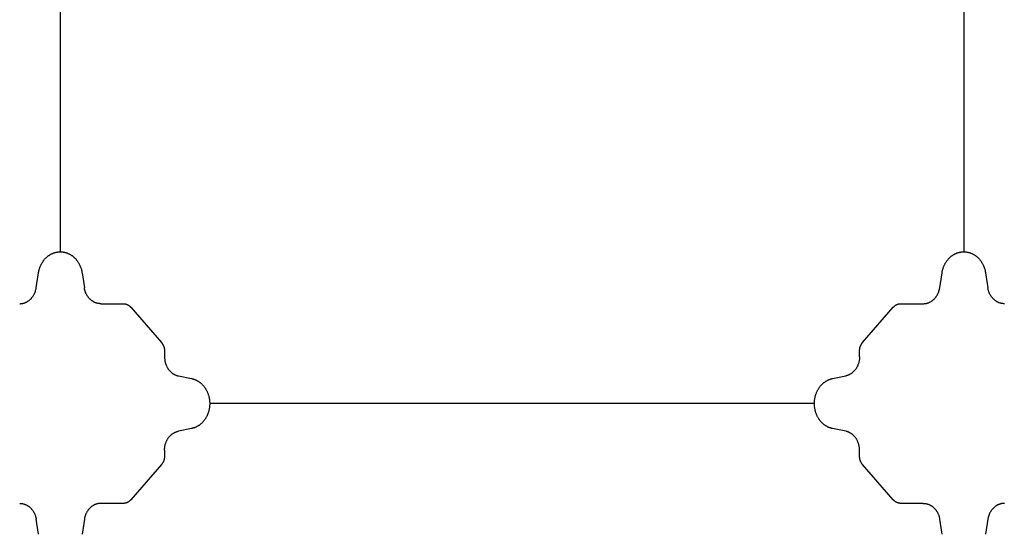
# Model space of a CAD drawing. Units: millimetres. Extents: x 3990 to 37660, y 32910 to 38492.
# Drawn here: x 23863 to 25095, y 37203 to 37847 of the extents above; entities that cross this region are included whole.
import ezdxf

# ---------------------------------------------------------------- set-up
doc = ezdxf.new("R2010")
doc.units = ezdxf.units.MM
doc.header["$LTSCALE"] = 4
doc.header["$MEASUREMENT"] = 0
doc.layers.add('GRAF Object', color=7, linetype='Continuous')

# ---------------------------------------------------------------- blocks, each defined once
blk = doc.blocks.new('15000-verlaengerung-drauf-vereinfacht')
at = {"layer": 'GRAF Object', "color": 7, "linetype": 'Continuous'}
for p, q in [((3965.2, 2173.9), (3965.2, 1295)), ((5096.2, 2173.9), (5096.2, 1295)), ((3935.1, 1249.9), (3938, 1268.7)), ((3992.5, 1268.7), (3995.4, 1249.9)), ((5066.1, 1249.9), (5069, 1268.7)), ((5123.5, 1268.7), (5126.3, 1249.9)), ((4053.4, 1225.6), (4091.9, 1181.4)), ((4969.5, 1181.4), (5008, 1225.6)), ((5017.2, 1230), (5045.4, 1230)), ((4095.7, 1170.8), (4095.7, 1163.4)), ((4965.7, 1163.4), (4965.7, 1170.8)), ((4113.1, 1139.6), (4129.4, 1136.3)), ((4932, 1136.3), (4948.4, 1139.6)), ((4909.2, 1105), (4152.3, 1105)), ((4129.4, 1073.7), (4113.1, 1070.4)), ((4948.4, 1070.4), (4932, 1073.7)), ((4095.7, 1046.6), (4095.7, 1039.2)), ((4965.7, 1039.2), (4965.7, 1046.6)), ((4091.9, 1028.6), (4053.4, 984.4)), ((5008, 984.4), (4969.5, 1028.6)), ((4044.3, 980), (4016, 980)), ((5045.4, 980), (5017.2, 980)), ((3938, 941.3), (3935.1, 960.1)), ((3995.4, 960.1), (3992.5, 941.3)), ((5069, 941.3), (5066.1, 960.1)), ((5126.3, 960.1), (5123.5, 941.3))]:
    blk.add_line(p, q, dxfattribs=at)
for points in [[(3938, 1268.7), (3938.1, 1269.3), (3938.2, 1270), (3938.4, 1270.7), (3938.5, 1271.4), (3938.7, 1272.1), (3938.9, 1272.8), (3939.1, 1273.5), (3939.3, 1274.2), (3939.5, 1274.9), (3939.8, 1275.6), (3940, 1276.3), (3940.3, 1276.9), (3940.5, 1277.6), (3940.8, 1278.2), (3941.1, 1278.8), (3941.5, 1279.5), (3941.8, 1280.1), (3942.1, 1280.7), (3942.5, 1281.2), (3942.8, 1281.8), (3943.2, 1282.4), (3943.6, 1283), (3943.9, 1283.5), (3944.3, 1284), (3944.7, 1284.6), (3945.1, 1285.1), (3945.6, 1285.6), (3946, 1286), (3946.4, 1286.5), (3946.9, 1287), (3947.3, 1287.4), (3947.8, 1287.9), (3948.2, 1288.3), (3948.7, 1288.7), (3949.1, 1289.1), (3949.6, 1289.5), (3950.1, 1289.8), (3950.6, 1290.2), (3951.1, 1290.5), (3951.6, 1290.9), (3952.1, 1291.2), (3952.6, 1291.5), (3953.1, 1291.8), (3953.6, 1292.1), (3954.1, 1292.3), (3954.6, 1292.6), (3955.2, 1292.8), (3955.7, 1293), (3956.2, 1293.3), (3956.7, 1293.5), (3957.3, 1293.7), (3957.8, 1293.8), (3958.3, 1294), (3958.9, 1294.2), (3959.4, 1294.3), (3960, 1294.4), (3960.5, 1294.5), (3961, 1294.6), (3961.6, 1294.7), (3962.1, 1294.8), (3962.7, 1294.9), (3963.2, 1294.9), (3963.8, 1295), (3964.3, 1295), (3964.8, 1295), (3965.2, 1295)], [(3965.2, 1295), (3965.6, 1295), (3966.2, 1295), (3966.7, 1295), (3967.3, 1294.9), (3967.8, 1294.9), (3968.3, 1294.8), (3968.9, 1294.7), (3969.4, 1294.6), (3970, 1294.5), (3970.5, 1294.4), (3971.1, 1294.3), (3971.6, 1294.1), (3972.1, 1294), (3972.7, 1293.8), (3973.2, 1293.7), (3973.7, 1293.5), (3974.3, 1293.3), (3974.8, 1293), (3975.3, 1292.8), (3975.8, 1292.6), (3976.4, 1292.3), (3976.9, 1292.1), (3977.4, 1291.8), (3977.9, 1291.5), (3978.4, 1291.2), (3978.9, 1290.8), (3979.4, 1290.5), (3979.9, 1290.2), (3980.4, 1289.8), (3980.9, 1289.4), (3981.3, 1289.1), (3981.8, 1288.7), (3982.3, 1288.3), (3982.7, 1287.8), (3983.2, 1287.4), (3983.6, 1287), (3984.1, 1286.5), (3984.5, 1286), (3984.9, 1285.6), (3985.3, 1285.1), (3985.7, 1284.5), (3986.1, 1284), (3986.5, 1283.5), (3986.9, 1282.9), (3987.3, 1282.4), (3987.7, 1281.8), (3988, 1281.2), (3988.4, 1280.6), (3988.7, 1280), (3989, 1279.4), (3989.3, 1278.8), (3989.6, 1278.2), (3989.9, 1277.5), (3990.2, 1276.9), (3990.5, 1276.2), (3990.7, 1275.6), (3991, 1274.9), (3991.2, 1274.2), (3991.4, 1273.5), (3991.6, 1272.8), (3991.8, 1272.1), (3992, 1271.4), (3992.1, 1270.7), (3992.3, 1270), (3992.4, 1269.3), (3992.5, 1268.7)], [(5069, 1268.7), (5069.1, 1269.3), (5069.2, 1270), (5069.3, 1270.7), (5069.5, 1271.4), (5069.7, 1272.1), (5069.9, 1272.8), (5070.1, 1273.5), (5070.3, 1274.2), (5070.5, 1274.9), (5070.7, 1275.6), (5071, 1276.2), (5071.2, 1276.9), (5071.5, 1277.5), (5071.8, 1278.2), (5072.1, 1278.8), (5072.4, 1279.4), (5072.8, 1280), (5073.1, 1280.6), (5073.4, 1281.2), (5073.8, 1281.8), (5074.2, 1282.4), (5074.5, 1282.9), (5074.9, 1283.5), (5075.3, 1284), (5075.7, 1284.5), (5076.1, 1285.1), (5076.5, 1285.6), (5077, 1286), (5077.4, 1286.5), (5077.8, 1287), (5078.3, 1287.4), (5078.7, 1287.8), (5079.2, 1288.3), (5079.7, 1288.7), (5080.1, 1289.1), (5080.6, 1289.4), (5081.1, 1289.8), (5081.6, 1290.2), (5082.1, 1290.5), (5082.6, 1290.8), (5083.1, 1291.2), (5083.6, 1291.5), (5084.1, 1291.8), (5084.6, 1292.1), (5085.1, 1292.3), (5085.6, 1292.6), (5086.1, 1292.8), (5086.7, 1293), (5087.2, 1293.3), (5087.7, 1293.5), (5088.2, 1293.7), (5088.8, 1293.8), (5089.3, 1294), (5089.9, 1294.1), (5090.4, 1294.3), (5090.9, 1294.4), (5091.5, 1294.5), (5092, 1294.6), (5092.6, 1294.7), (5093.1, 1294.8), (5093.6, 1294.9), (5094.2, 1294.9), (5094.7, 1295), (5095.3, 1295), (5095.8, 1295), (5096.2, 1295)], [(5096.2, 1295), (5096.6, 1295), (5097.1, 1295), (5097.7, 1295), (5098.2, 1294.9), (5098.8, 1294.9), (5099.3, 1294.8), (5099.9, 1294.7), (5100.4, 1294.6), (5100.9, 1294.5), (5101.5, 1294.4), (5102, 1294.3), (5102.6, 1294.2), (5103.1, 1294), (5103.6, 1293.8), (5104.2, 1293.7), (5104.7, 1293.5), (5105.2, 1293.3), (5105.8, 1293), (5106.3, 1292.8), (5106.8, 1292.6), (5107.3, 1292.3), (5107.8, 1292.1), (5108.4, 1291.8), (5108.9, 1291.5), (5109.4, 1291.2), (5109.9, 1290.9), (5110.4, 1290.5), (5110.9, 1290.2), (5111.3, 1289.8), (5111.8, 1289.5), (5112.3, 1289.1), (5112.8, 1288.7), (5113.2, 1288.3), (5113.7, 1287.9), (5114.1, 1287.4), (5114.6, 1287), (5115, 1286.5), (5115.5, 1286), (5115.9, 1285.6), (5116.3, 1285.1), (5116.7, 1284.6), (5117.1, 1284), (5117.5, 1283.5), (5117.9, 1283), (5118.3, 1282.4), (5118.6, 1281.8), (5119, 1281.2), (5119.3, 1280.7), (5119.7, 1280.1), (5120, 1279.5), (5120.3, 1278.8), (5120.6, 1278.2), (5120.9, 1277.6), (5121.2, 1276.9), (5121.4, 1276.3), (5121.7, 1275.6), (5121.9, 1274.9), (5122.2, 1274.2), (5122.4, 1273.5), (5122.6, 1272.8), (5122.8, 1272.1), (5122.9, 1271.4), (5123.1, 1270.7), (5123.2, 1270), (5123.4, 1269.3), (5123.5, 1268.7)], [(3914.5, 1230), (3914.9, 1230), (3915.4, 1230), (3915.9, 1230.1), (3916.4, 1230.1), (3916.9, 1230.2), (3917.4, 1230.2), (3917.9, 1230.3), (3918.4, 1230.4), (3918.9, 1230.5), (3919.4, 1230.7), (3919.9, 1230.8), (3920.4, 1231), (3920.9, 1231.2), (3921.4, 1231.3), (3921.8, 1231.5), (3922.3, 1231.8), (3922.8, 1232), (3923.3, 1232.2), (3923.8, 1232.5), (3924.2, 1232.8), (3924.7, 1233.1), (3925.2, 1233.4), (3925.6, 1233.7), (3926.1, 1234), (3926.5, 1234.4), (3926.9, 1234.7), (3927.4, 1235.1), (3927.8, 1235.5), (3928.2, 1235.9), (3928.6, 1236.3), (3929, 1236.7), (3929.4, 1237.2), (3929.8, 1237.7), (3930.2, 1238.1), (3930.5, 1238.6), (3930.9, 1239.1), (3931.2, 1239.7), (3931.6, 1240.2), (3931.9, 1240.7), (3932.2, 1241.3), (3932.5, 1241.9), (3932.8, 1242.4), (3933.1, 1243), (3933.3, 1243.6), (3933.6, 1244.2), (3933.8, 1244.8), (3934, 1245.5), (3934.2, 1246.1), (3934.4, 1246.7), (3934.6, 1247.4), (3934.7, 1248), (3934.9, 1248.6), (3935, 1249.3), (3935.1, 1249.9)], [(4016, 1230), (4015.5, 1230), (4015, 1230), (4014.6, 1230.1), (4014.1, 1230.1), (4013.6, 1230.2), (4013.1, 1230.2), (4012.6, 1230.3), (4012.1, 1230.4), (4011.6, 1230.5), (4011.1, 1230.7), (4010.6, 1230.8), (4010.1, 1231), (4009.6, 1231.1), (4009.1, 1231.3), (4008.6, 1231.5), (4008.2, 1231.8), (4007.7, 1232), (4007.2, 1232.2), (4006.7, 1232.5), (4006.3, 1232.8), (4005.8, 1233.1), (4005.3, 1233.4), (4004.9, 1233.7), (4004.4, 1234), (4004, 1234.3), (4003.6, 1234.7), (4003.1, 1235.1), (4002.7, 1235.5), (4002.3, 1235.9), (4001.9, 1236.3), (4001.5, 1236.7), (4001.1, 1237.2), (4000.7, 1237.6), (4000.3, 1238.1), (4000, 1238.6), (3999.6, 1239.1), (3999.3, 1239.6), (3998.9, 1240.1), (3998.6, 1240.7), (3998.3, 1241.2), (3998, 1241.8), (3997.7, 1242.3), (3997.4, 1242.9), (3997.2, 1243.5), (3996.9, 1244.1), (3996.7, 1244.7), (3996.5, 1245.4), (3996.3, 1246), (3996.1, 1246.6), (3995.9, 1247.3), (3995.7, 1247.9), (3995.6, 1248.6), (3995.5, 1249.2), (3995.4, 1249.9)], [(5045.4, 1230), (5045.9, 1230), (5046.4, 1230), (5046.9, 1230.1), (5047.4, 1230.1), (5047.9, 1230.2), (5048.4, 1230.2), (5048.9, 1230.3), (5049.4, 1230.4), (5049.9, 1230.5), (5050.4, 1230.7), (5050.8, 1230.8), (5051.3, 1231), (5051.8, 1231.1), (5052.3, 1231.3), (5052.8, 1231.5), (5053.3, 1231.8), (5053.8, 1232), (5054.2, 1232.2), (5054.7, 1232.5), (5055.2, 1232.8), (5055.7, 1233.1), (5056.1, 1233.4), (5056.6, 1233.7), (5057, 1234), (5057.4, 1234.3), (5057.9, 1234.7), (5058.3, 1235.1), (5058.7, 1235.5), (5059.1, 1235.9), (5059.6, 1236.3), (5060, 1236.7), (5060.3, 1237.2), (5060.7, 1237.6), (5061.1, 1238.1), (5061.5, 1238.6), (5061.8, 1239.1), (5062.2, 1239.6), (5062.5, 1240.1), (5062.8, 1240.7), (5063.2, 1241.2), (5063.4, 1241.8), (5063.7, 1242.3), (5064, 1242.9), (5064.3, 1243.5), (5064.5, 1244.1), (5064.8, 1244.7), (5065, 1245.4), (5065.2, 1246), (5065.4, 1246.6), (5065.5, 1247.3), (5065.7, 1247.9), (5065.8, 1248.6), (5066, 1249.2), (5066.1, 1249.9)], [(5147, 1230), (5146.5, 1230), (5146, 1230), (5145.5, 1230.1), (5145, 1230.1), (5144.5, 1230.2), (5144.1, 1230.2), (5143.6, 1230.3), (5143.1, 1230.4), (5142.6, 1230.5), (5142.1, 1230.7), (5141.6, 1230.8), (5141.1, 1231), (5140.6, 1231.2), (5140.1, 1231.3), (5139.6, 1231.5), (5139.1, 1231.8), (5138.6, 1232), (5138.2, 1232.2), (5137.7, 1232.5), (5137.2, 1232.8), (5136.8, 1233.1), (5136.3, 1233.4), (5135.8, 1233.7), (5135.4, 1234), (5135, 1234.4), (5134.5, 1234.7), (5134.1, 1235.1), (5133.7, 1235.5), (5133.3, 1235.9), (5132.9, 1236.3), (5132.5, 1236.7), (5132.1, 1237.2), (5131.7, 1237.7), (5131.3, 1238.1), (5130.9, 1238.6), (5130.6, 1239.1), (5130.2, 1239.7), (5129.9, 1240.2), (5129.6, 1240.7), (5129.2, 1241.3), (5128.9, 1241.9), (5128.6, 1242.4), (5128.4, 1243), (5128.1, 1243.6), (5127.9, 1244.2), (5127.6, 1244.8), (5127.4, 1245.5), (5127.2, 1246.1), (5127, 1246.7), (5126.9, 1247.4), (5126.7, 1248), (5126.6, 1248.6), (5126.5, 1249.3), (5126.3, 1249.9)], [(4016, 1230), (4044.3, 1230), (4044.6, 1230), (4044.9, 1230), (4045.2, 1230), (4045.5, 1229.9), (4045.8, 1229.9), (4046.1, 1229.8), (4046.4, 1229.8), (4046.7, 1229.7), (4047, 1229.7), (4047.3, 1229.6), (4047.6, 1229.5), (4047.9, 1229.4), (4048.2, 1229.3), (4048.5, 1229.2), (4048.8, 1229.1), (4049, 1228.9), (4049.3, 1228.8), (4049.6, 1228.6), (4049.9, 1228.5), (4050.2, 1228.3), (4050.5, 1228.2), (4050.7, 1228), (4051, 1227.8), (4051.3, 1227.6), (4051.5, 1227.4), (4051.8, 1227.2), (4052.1, 1227), (4052.3, 1226.7), (4052.6, 1226.5), (4052.8, 1226.3), (4053.1, 1226), (4053.3, 1225.7), (4053.4, 1225.6)], [(5008, 1225.6), (5008.2, 1225.7), (5008.4, 1226), (5008.6, 1226.3), (5008.9, 1226.5), (5009.1, 1226.7), (5009.4, 1227), (5009.6, 1227.2), (5009.9, 1227.4), (5010.2, 1227.6), (5010.4, 1227.8), (5010.7, 1228), (5011, 1228.2), (5011.3, 1228.3), (5011.6, 1228.5), (5011.8, 1228.6), (5012.1, 1228.8), (5012.4, 1228.9), (5012.7, 1229.1), (5013, 1229.2), (5013.3, 1229.3), (5013.6, 1229.4), (5013.9, 1229.5), (5014.2, 1229.6), (5014.5, 1229.7), (5014.8, 1229.7), (5015.1, 1229.8), (5015.4, 1229.8), (5015.7, 1229.9), (5016, 1229.9), (5016.3, 1230), (5016.6, 1230), (5016.9, 1230), (5017.2, 1230)], [(4091.9, 1181.4), (4092, 1181.2), (4092.3, 1180.9), (4092.5, 1180.7), (4092.7, 1180.4), (4092.9, 1180.1), (4093.1, 1179.7), (4093.3, 1179.4), (4093.5, 1179.1), (4093.7, 1178.8), (4093.9, 1178.4), (4094.1, 1178.1), (4094.2, 1177.7), (4094.4, 1177.4), (4094.5, 1177), (4094.7, 1176.6), (4094.8, 1176.3), (4094.9, 1175.9), (4095.1, 1175.5), (4095.2, 1175.1), (4095.3, 1174.7), (4095.4, 1174.3), (4095.4, 1173.9), (4095.5, 1173.5), (4095.6, 1173.1), (4095.6, 1172.7), (4095.7, 1172.3), (4095.7, 1171.9), (4095.7, 1171.5), (4095.7, 1171.1), (4095.7, 1170.8)], [(4965.7, 1170.8), (4965.7, 1171.1), (4965.7, 1171.5), (4965.8, 1171.9), (4965.8, 1172.3), (4965.8, 1172.7), (4965.9, 1173.1), (4965.9, 1173.5), (4966, 1173.9), (4966.1, 1174.3), (4966.2, 1174.7), (4966.3, 1175.1), (4966.4, 1175.5), (4966.5, 1175.9), (4966.6, 1176.3), (4966.8, 1176.6), (4966.9, 1177), (4967.1, 1177.4), (4967.2, 1177.7), (4967.4, 1178.1), (4967.6, 1178.4), (4967.7, 1178.8), (4967.9, 1179.1), (4968.1, 1179.4), (4968.3, 1179.7), (4968.5, 1180.1), (4968.7, 1180.4), (4969, 1180.7), (4969.2, 1180.9), (4969.4, 1181.2), (4969.5, 1181.4)], [(4095.7, 1163.4), (4095.7, 1162.7), (4095.8, 1162), (4095.8, 1161.4), (4095.9, 1160.7), (4095.9, 1160), (4096, 1159.3), (4096.1, 1158.6), (4096.3, 1158), (4096.4, 1157.3), (4096.6, 1156.6), (4096.7, 1156), (4096.9, 1155.3), (4097.2, 1154.7), (4097.4, 1154), (4097.6, 1153.4), (4097.9, 1152.8), (4098.2, 1152.1), (4098.4, 1151.5), (4098.7, 1151), (4099, 1150.4), (4099.4, 1149.8), (4099.7, 1149.3), (4100, 1148.7), (4100.4, 1148.2), (4100.8, 1147.7), (4101.1, 1147.2), (4101.5, 1146.8), (4101.9, 1146.3), (4102.3, 1145.9), (4102.7, 1145.4), (4103.1, 1145), (4103.6, 1144.6), (4104, 1144.2), (4104.5, 1143.8), (4104.9, 1143.4), (4105.4, 1143.1), (4105.8, 1142.8), (4106.3, 1142.4), (4106.8, 1142.1), (4107.2, 1141.9), (4107.7, 1141.6), (4108.2, 1141.3), (4108.7, 1141.1), (4109.2, 1140.9), (4109.7, 1140.7), (4110.1, 1140.5), (4110.6, 1140.3), (4111.1, 1140.1), (4111.6, 1140), (4112.1, 1139.9), (4112.6, 1139.7), (4113.1, 1139.6)], [(4965.7, 1163.4), (4965.7, 1162.7), (4965.7, 1162), (4965.6, 1161.4), (4965.6, 1160.7), (4965.5, 1160), (4965.4, 1159.3), (4965.3, 1158.6), (4965.2, 1158), (4965, 1157.3), (4964.9, 1156.6), (4964.7, 1156), (4964.5, 1155.3), (4964.3, 1154.7), (4964.1, 1154), (4963.8, 1153.4), (4963.6, 1152.8), (4963.3, 1152.1), (4963, 1151.5), (4962.7, 1151), (4962.4, 1150.4), (4962.1, 1149.8), (4961.8, 1149.3), (4961.4, 1148.7), (4961.1, 1148.2), (4960.7, 1147.7), (4960.3, 1147.2), (4959.9, 1146.8), (4959.6, 1146.3), (4959.1, 1145.9), (4958.7, 1145.4), (4958.3, 1145), (4957.9, 1144.6), (4957.4, 1144.2), (4957, 1143.8), (4956.5, 1143.4), (4956.1, 1143.1), (4955.6, 1142.8), (4955.2, 1142.4), (4954.7, 1142.1), (4954.2, 1141.9), (4953.7, 1141.6), (4953.2, 1141.3), (4952.8, 1141.1), (4952.3, 1140.9), (4951.8, 1140.7), (4951.3, 1140.5), (4950.8, 1140.3), (4950.3, 1140.1), (4949.8, 1140), (4949.4, 1139.9), (4948.9, 1139.7), (4948.4, 1139.6)], [(4129.4, 1136.3), (4129.8, 1136.2), (4130.4, 1136.1), (4130.9, 1136), (4131.5, 1135.8), (4132, 1135.6), (4132.6, 1135.5), (4133.1, 1135.3), (4133.6, 1135.1), (4134.2, 1134.8), (4134.7, 1134.6), (4135.3, 1134.4), (4135.8, 1134.1), (4136.3, 1133.8), (4136.8, 1133.5), (4137.3, 1133.2), (4137.9, 1132.9), (4138.4, 1132.6), (4138.9, 1132.3), (4139.4, 1131.9), (4139.9, 1131.5), (4140.4, 1131.2), (4140.8, 1130.8), (4141.3, 1130.4), (4141.8, 1129.9), (4142.3, 1129.5), (4142.7, 1129), (4143.2, 1128.6), (4143.6, 1128.1), (4144.1, 1127.6), (4144.5, 1127.1), (4144.9, 1126.6), (4145.3, 1126.1), (4145.7, 1125.5), (4146.1, 1125), (4146.5, 1124.4), (4146.9, 1123.9), (4147.3, 1123.3), (4147.6, 1122.7), (4148, 1122.1), (4148.3, 1121.4), (4148.6, 1120.8), (4148.9, 1120.2), (4149.2, 1119.5), (4149.5, 1118.9), (4149.8, 1118.2), (4150.1, 1117.5), (4150.3, 1116.8), (4150.5, 1116.1), (4150.8, 1115.4), (4151, 1114.7), (4151.2, 1114), (4151.3, 1113.3), (4151.5, 1112.5), (4151.6, 1111.8), (4151.8, 1111), (4151.9, 1110.3), (4152, 1109.5), (4152.1, 1108.8), (4152.2, 1108), (4152.2, 1107.3), (4152.3, 1106.5), (4152.3, 1105.8), (4152.3, 1105), (4152.3, 1104.2), (4152.3, 1103.5), (4152.2, 1102.7), (4152.2, 1101.9), (4152.1, 1101.2), (4152, 1100.4), (4151.9, 1099.7), (4151.8, 1098.9), (4151.6, 1098.2), (4151.5, 1097.5), (4151.3, 1096.7), (4151.2, 1096), (4151, 1095.3), (4150.8, 1094.6), (4150.5, 1093.9), (4150.3, 1093.2), (4150.1, 1092.5), (4149.8, 1091.8), (4149.5, 1091.1), (4149.2, 1090.5), (4148.9, 1089.8), (4148.6, 1089.2), (4148.3, 1088.5), (4148, 1087.9), (4147.6, 1087.3), (4147.3, 1086.7), (4146.9, 1086.1), (4146.5, 1085.6), (4146.1, 1085), (4145.7, 1084.4), (4145.3, 1083.9), (4144.9, 1083.4), (4144.5, 1082.9), (4144.1, 1082.4), (4143.6, 1081.9), (4143.2, 1081.4), (4142.7, 1080.9), (4142.3, 1080.5), (4141.8, 1080.1), (4141.3, 1079.6), (4140.8, 1079.2), (4140.3, 1078.8), (4139.9, 1078.5), (4139.4, 1078.1), (4138.9, 1077.7), (4138.4, 1077.4), (4137.8, 1077.1), (4137.3, 1076.8), (4136.8, 1076.5), (4136.3, 1076.2), (4135.8, 1075.9), (4135.2, 1075.6), (4134.7, 1075.4), (4134.2, 1075.2), (4133.6, 1074.9), (4133.1, 1074.7), (4132.6, 1074.5), (4132, 1074.4), (4131.5, 1074.2), (4130.9, 1074), (4130.4, 1073.9), (4129.8, 1073.8), (4129.4, 1073.7)], [(4932, 1073.7), (4931.6, 1073.8), (4931.1, 1073.9), (4930.5, 1074), (4930, 1074.2), (4929.4, 1074.4), (4928.9, 1074.5), (4928.4, 1074.7), (4927.8, 1074.9), (4927.3, 1075.2), (4926.7, 1075.4), (4926.2, 1075.6), (4925.7, 1075.9), (4925.2, 1076.2), (4924.6, 1076.5), (4924.1, 1076.8), (4923.6, 1077.1), (4923.1, 1077.4), (4922.6, 1077.7), (4922.1, 1078.1), (4921.6, 1078.5), (4921.1, 1078.8), (4920.6, 1079.2), (4920.1, 1079.6), (4919.7, 1080.1), (4919.2, 1080.5), (4918.7, 1080.9), (4918.3, 1081.4), (4917.8, 1081.9), (4917.4, 1082.4), (4917, 1082.9), (4916.5, 1083.4), (4916.1, 1083.9), (4915.7, 1084.4), (4915.3, 1085), (4914.9, 1085.6), (4914.6, 1086.1), (4914.2, 1086.7), (4913.8, 1087.3), (4913.5, 1087.9), (4913.2, 1088.5), (4912.8, 1089.2), (4912.5, 1089.8), (4912.2, 1090.5), (4911.9, 1091.1), (4911.7, 1091.8), (4911.4, 1092.5), (4911.1, 1093.2), (4910.9, 1093.9), (4910.7, 1094.6), (4910.5, 1095.3), (4910.3, 1096), (4910.1, 1096.7), (4910, 1097.5), (4909.8, 1098.2), (4909.7, 1098.9), (4909.6, 1099.7), (4909.5, 1100.4), (4909.4, 1101.2), (4909.3, 1101.9), (4909.2, 1102.7), (4909.2, 1103.5), (4909.2, 1104.2), (4909.2, 1105), (4909.2, 1105.8), (4909.2, 1106.5), (4909.2, 1107.3), (4909.3, 1108), (4909.4, 1108.8), (4909.4, 1109.5), (4909.6, 1110.3), (4909.7, 1111), (4909.8, 1111.8), (4910, 1112.5), (4910.1, 1113.3), (4910.3, 1114), (4910.5, 1114.7), (4910.7, 1115.4), (4910.9, 1116.1), (4911.1, 1116.8), (4911.4, 1117.5), (4911.7, 1118.2), (4911.9, 1118.9), (4912.2, 1119.5), (4912.5, 1120.2), (4912.8, 1120.8), (4913.1, 1121.4), (4913.5, 1122.1), (4913.8, 1122.7), (4914.2, 1123.3), (4914.6, 1123.9), (4914.9, 1124.4), (4915.3, 1125), (4915.7, 1125.5), (4916.1, 1126.1), (4916.5, 1126.6), (4917, 1127.1), (4917.4, 1127.6), (4917.8, 1128.1), (4918.3, 1128.6), (4918.7, 1129), (4919.2, 1129.5), (4919.7, 1129.9), (4920.1, 1130.4), (4920.6, 1130.8), (4921.1, 1131.2), (4921.6, 1131.5), (4922.1, 1131.9), (4922.6, 1132.3), (4923.1, 1132.6), (4923.6, 1132.9), (4924.1, 1133.2), (4924.6, 1133.5), (4925.1, 1133.8), (4925.7, 1134.1), (4926.2, 1134.4), (4926.7, 1134.6), (4927.3, 1134.8), (4927.8, 1135.1), (4928.3, 1135.3), (4928.9, 1135.5), (4929.4, 1135.6), (4930, 1135.8), (4930.5, 1136), (4931.1, 1136.1), (4931.6, 1136.2), (4932, 1136.3)], [(4095.7, 1046.6), (4095.7, 1047.3), (4095.8, 1048), (4095.8, 1048.6), (4095.9, 1049.3), (4095.9, 1050), (4096, 1050.7), (4096.1, 1051.4), (4096.3, 1052), (4096.4, 1052.7), (4096.6, 1053.4), (4096.7, 1054), (4096.9, 1054.7), (4097.2, 1055.3), (4097.4, 1056), (4097.6, 1056.6), (4097.9, 1057.2), (4098.2, 1057.9), (4098.4, 1058.5), (4098.7, 1059), (4099, 1059.6), (4099.4, 1060.2), (4099.7, 1060.7), (4100, 1061.3), (4100.4, 1061.8), (4100.8, 1062.3), (4101.1, 1062.8), (4101.5, 1063.2), (4101.9, 1063.7), (4102.3, 1064.1), (4102.7, 1064.6), (4103.1, 1065), (4103.6, 1065.4), (4104, 1065.8), (4104.5, 1066.2), (4104.9, 1066.6), (4105.4, 1066.9), (4105.8, 1067.2), (4106.3, 1067.6), (4106.8, 1067.9), (4107.2, 1068.1), (4107.7, 1068.4), (4108.2, 1068.7), (4108.7, 1068.9), (4109.2, 1069.1), (4109.7, 1069.3), (4110.1, 1069.5), (4110.6, 1069.7), (4111.1, 1069.9), (4111.6, 1070), (4112.1, 1070.1), (4112.6, 1070.3), (4113.1, 1070.4)], [(4965.7, 1046.6), (4965.7, 1047.3), (4965.7, 1048), (4965.6, 1048.6), (4965.6, 1049.3), (4965.5, 1050), (4965.4, 1050.7), (4965.3, 1051.4), (4965.2, 1052), (4965, 1052.7), (4964.9, 1053.4), (4964.7, 1054), (4964.5, 1054.7), (4964.3, 1055.3), (4964.1, 1056), (4963.8, 1056.6), (4963.6, 1057.2), (4963.3, 1057.9), (4963, 1058.5), (4962.7, 1059), (4962.4, 1059.6), (4962.1, 1060.2), (4961.8, 1060.7), (4961.4, 1061.3), (4961.1, 1061.8), (4960.7, 1062.3), (4960.3, 1062.8), (4959.9, 1063.2), (4959.6, 1063.7), (4959.1, 1064.1), (4958.7, 1064.6), (4958.3, 1065), (4957.9, 1065.4), (4957.4, 1065.8), (4957, 1066.2), (4956.5, 1066.6), (4956.1, 1066.9), (4955.6, 1067.2), (4955.2, 1067.6), (4954.7, 1067.9), (4954.2, 1068.1), (4953.7, 1068.4), (4953.2, 1068.7), (4952.8, 1068.9), (4952.3, 1069.1), (4951.8, 1069.3), (4951.3, 1069.5), (4950.8, 1069.7), (4950.3, 1069.9), (4949.8, 1070), (4949.4, 1070.1), (4948.9, 1070.3), (4948.4, 1070.4)], [(4095.7, 1039.2), (4095.7, 1038.9), (4095.7, 1038.5), (4095.7, 1038.1), (4095.7, 1037.7), (4095.6, 1037.3), (4095.6, 1036.9), (4095.5, 1036.5), (4095.4, 1036.1), (4095.4, 1035.7), (4095.3, 1035.3), (4095.2, 1034.9), (4095.1, 1034.5), (4094.9, 1034.1), (4094.8, 1033.7), (4094.7, 1033.4), (4094.5, 1033), (4094.4, 1032.6), (4094.2, 1032.3), (4094.1, 1031.9), (4093.9, 1031.6), (4093.7, 1031.2), (4093.5, 1030.9), (4093.3, 1030.6), (4093.1, 1030.3), (4092.9, 1029.9), (4092.7, 1029.6), (4092.5, 1029.3), (4092.3, 1029.1), (4092, 1028.8), (4091.9, 1028.6)], [(4969.5, 1028.6), (4969.4, 1028.8), (4969.2, 1029.1), (4969, 1029.3), (4968.7, 1029.6), (4968.5, 1029.9), (4968.3, 1030.3), (4968.1, 1030.6), (4967.9, 1030.9), (4967.7, 1031.2), (4967.6, 1031.6), (4967.4, 1031.9), (4967.2, 1032.3), (4967.1, 1032.6), (4966.9, 1033), (4966.8, 1033.4), (4966.6, 1033.7), (4966.5, 1034.1), (4966.4, 1034.5), (4966.3, 1034.9), (4966.2, 1035.3), (4966.1, 1035.7), (4966, 1036.1), (4965.9, 1036.5), (4965.9, 1036.9), (4965.8, 1037.3), (4965.8, 1037.7), (4965.8, 1038.1), (4965.7, 1038.5), (4965.7, 1038.9), (4965.7, 1039.2)], [(3914.5, 980), (3914.9, 980), (3915.4, 980), (3915.9, 979.9), (3916.4, 979.9), (3916.9, 979.8), (3917.4, 979.8), (3917.9, 979.7), (3918.4, 979.6), (3918.9, 979.5), (3919.4, 979.3), (3919.9, 979.2), (3920.4, 979), (3920.9, 978.8), (3921.4, 978.7), (3921.8, 978.5), (3922.3, 978.2), (3922.8, 978), (3923.3, 977.8), (3923.8, 977.5), (3924.2, 977.2), (3924.7, 976.9), (3925.2, 976.6), (3925.6, 976.3), (3926.1, 976), (3926.5, 975.6), (3926.9, 975.3), (3927.4, 974.9), (3927.8, 974.5), (3928.2, 974.1), (3928.6, 973.7), (3929, 973.3), (3929.4, 972.8), (3929.8, 972.3), (3930.2, 971.9), (3930.5, 971.4), (3930.9, 970.9), (3931.2, 970.3), (3931.6, 969.8), (3931.9, 969.3), (3932.2, 968.7), (3932.5, 968.1), (3932.8, 967.6), (3933.1, 967), (3933.3, 966.4), (3933.6, 965.8), (3933.8, 965.2), (3934, 964.5), (3934.2, 963.9), (3934.4, 963.3), (3934.6, 962.6), (3934.7, 962), (3934.9, 961.4), (3935, 960.7), (3935.1, 960.1)], [(4016, 980), (4015.5, 980), (4015, 980), (4014.6, 979.9), (4014.1, 979.9), (4013.6, 979.8), (4013.1, 979.8), (4012.6, 979.7), (4012.1, 979.6), (4011.6, 979.5), (4011.1, 979.3), (4010.6, 979.2), (4010.1, 979), (4009.6, 978.9), (4009.1, 978.7), (4008.6, 978.5), (4008.2, 978.2), (4007.7, 978), (4007.2, 977.8), (4006.7, 977.5), (4006.3, 977.2), (4005.8, 976.9), (4005.3, 976.6), (4004.9, 976.3), (4004.4, 976), (4004, 975.7), (4003.6, 975.3), (4003.1, 974.9), (4002.7, 974.5), (4002.3, 974.1), (4001.9, 973.7), (4001.5, 973.3), (4001.1, 972.8), (4000.7, 972.4), (4000.3, 971.9), (4000, 971.4), (3999.6, 970.9), (3999.3, 970.4), (3998.9, 969.9), (3998.6, 969.3), (3998.3, 968.8), (3998, 968.2), (3997.7, 967.7), (3997.4, 967.1), (3997.2, 966.5), (3996.9, 965.9), (3996.7, 965.3), (3996.5, 964.6), (3996.3, 964), (3996.1, 963.4), (3995.9, 962.7), (3995.7, 962.1), (3995.6, 961.4), (3995.5, 960.8), (3995.4, 960.1)], [(4053.4, 984.4), (4053.3, 984.3), (4053.1, 984), (4052.8, 983.7), (4052.6, 983.5), (4052.3, 983.3), (4052.1, 983), (4051.8, 982.8), (4051.5, 982.6), (4051.3, 982.4), (4051, 982.2), (4050.7, 982), (4050.5, 981.8), (4050.2, 981.7), (4049.9, 981.5), (4049.6, 981.4), (4049.3, 981.2), (4049, 981.1), (4048.8, 980.9), (4048.5, 980.8), (4048.2, 980.7), (4047.9, 980.6), (4047.6, 980.5), (4047.3, 980.4), (4047, 980.3), (4046.7, 980.3), (4046.4, 980.2), (4046.1, 980.2), (4045.8, 980.1), (4045.5, 980.1), (4045.2, 980), (4044.9, 980), (4044.6, 980), (4044.3, 980)], [(5017.2, 980), (5016.9, 980), (5016.6, 980), (5016.3, 980), (5016, 980.1), (5015.7, 980.1), (5015.4, 980.2), (5015.1, 980.2), (5014.8, 980.3), (5014.5, 980.3), (5014.2, 980.4), (5013.9, 980.5), (5013.6, 980.6), (5013.3, 980.7), (5013, 980.8), (5012.7, 980.9), (5012.4, 981.1), (5012.1, 981.2), (5011.8, 981.4), (5011.6, 981.5), (5011.3, 981.7), (5011, 981.8), (5010.7, 982), (5010.4, 982.2), (5010.2, 982.4), (5009.9, 982.6), (5009.6, 982.8), (5009.4, 983), (5009.1, 983.3), (5008.9, 983.5), (5008.6, 983.7), (5008.4, 984), (5008.2, 984.3), (5008, 984.4)], [(5045.4, 980), (5045.9, 980), (5046.4, 980), (5046.9, 979.9), (5047.4, 979.9), (5047.9, 979.8), (5048.4, 979.8), (5048.9, 979.7), (5049.4, 979.6), (5049.9, 979.5), (5050.4, 979.3), (5050.8, 979.2), (5051.3, 979), (5051.8, 978.9), (5052.3, 978.7), (5052.8, 978.5), (5053.3, 978.2), (5053.8, 978), (5054.2, 977.8), (5054.7, 977.5), (5055.2, 977.2), (5055.7, 976.9), (5056.1, 976.6), (5056.6, 976.3), (5057, 976), (5057.4, 975.7), (5057.9, 975.3), (5058.3, 974.9), (5058.7, 974.5), (5059.1, 974.1), (5059.6, 973.7), (5060, 973.3), (5060.3, 972.8), (5060.7, 972.4), (5061.1, 971.9), (5061.5, 971.4), (5061.8, 970.9), (5062.2, 970.4), (5062.5, 969.9), (5062.8, 969.3), (5063.2, 968.8), (5063.4, 968.2), (5063.7, 967.7), (5064, 967.1), (5064.3, 966.5), (5064.5, 965.9), (5064.8, 965.3), (5065, 964.6), (5065.2, 964), (5065.4, 963.4), (5065.5, 962.7), (5065.7, 962.1), (5065.8, 961.4), (5066, 960.8), (5066.1, 960.1)], [(5147, 980), (5146.5, 980), (5146, 980), (5145.5, 979.9), (5145, 979.9), (5144.5, 979.8), (5144.1, 979.8), (5143.6, 979.7), (5143.1, 979.6), (5142.6, 979.5), (5142.1, 979.3), (5141.6, 979.2), (5141.1, 979), (5140.6, 978.8), (5140.1, 978.7), (5139.6, 978.5), (5139.1, 978.2), (5138.6, 978), (5138.2, 977.8), (5137.7, 977.5), (5137.2, 977.2), (5136.8, 976.9), (5136.3, 976.6), (5135.8, 976.3), (5135.4, 976), (5135, 975.6), (5134.5, 975.3), (5134.1, 974.9), (5133.7, 974.5), (5133.3, 974.1), (5132.9, 973.7), (5132.5, 973.3), (5132.1, 972.8), (5131.7, 972.3), (5131.3, 971.9), (5130.9, 971.4), (5130.6, 970.9), (5130.2, 970.3), (5129.9, 969.8), (5129.6, 969.3), (5129.2, 968.7), (5128.9, 968.1), (5128.6, 967.6), (5128.4, 967), (5128.1, 966.4), (5127.9, 965.8), (5127.6, 965.2), (5127.4, 964.5), (5127.2, 963.9), (5127, 963.3), (5126.9, 962.6), (5126.7, 962), (5126.6, 961.4), (5126.5, 960.7), (5126.3, 960.1)]]:
    blk.add_lwpolyline(points, dxfattribs=at)

msp = doc.modelspace()

# ---------------------------------------------------------------- block references
at = {"color": 7}
msp.add_blockref('15000-verlaengerung-drauf-vereinfacht', (19948.5, 36261.6), dxfattribs=at)

doc.saveas('drawing.dxf')
